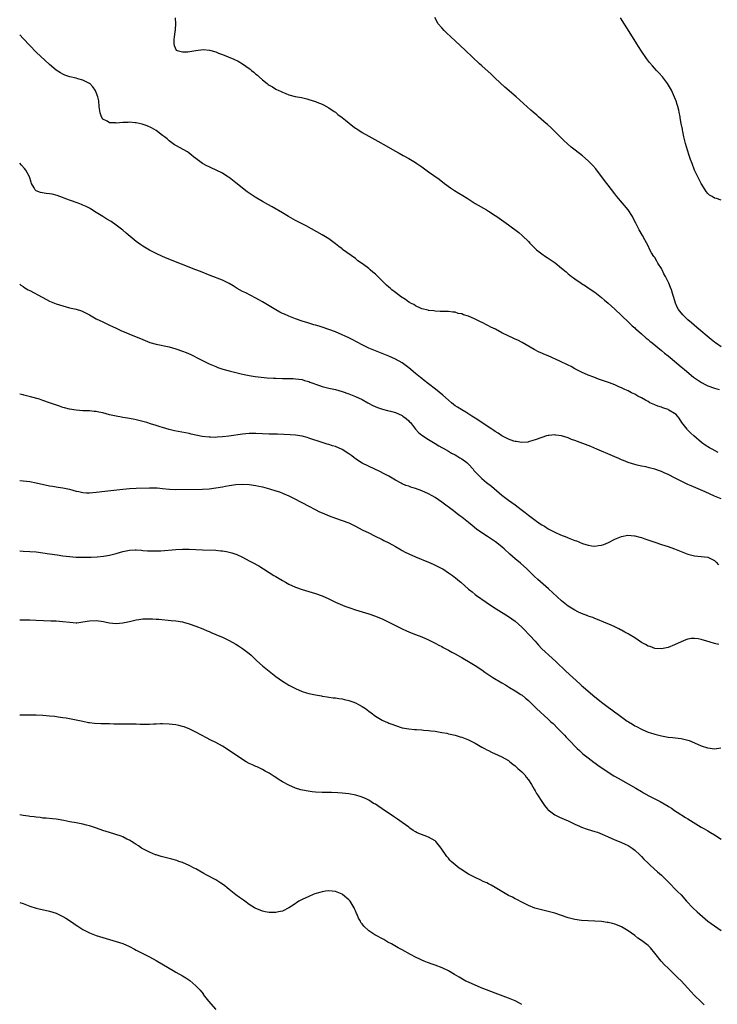
# Model space of a CAD drawing. Units: inches. Extents: x 2625000 to 2628000, y 1494000 to 1497000.
# Drawn here: x 2625000 to 2625210, y 1494364 to 1494660 of the extents above; entities that cross this region are included whole.
import ezdxf

# ---------------------------------------------------------------- set-up
doc = ezdxf.new("R2010")
doc.units = ezdxf.units.IN
doc.header["$MEASUREMENT"] = 0
doc.layers.add('LD26251494_10ft', color=80, linetype='Continuous')

msp = doc.modelspace()

# ---------------------------------------------------------------- linework, layer by layer
at = {"layer": 'LD26251494_10ft'}
for points, elevation in [([(2625046.78, 1494660.78), (2625046.91, 1494659), (2625046.72, 1494657.28), (2625046.72, 1494657), (2625046.69, 1494656.69), (2625046.43, 1494655), (2625046.39, 1494654.39), (2625046.37, 1494653), (2625046.45, 1494652.45), (2625047.11, 1494651.11), (2625047.36, 1494651), (2625049, 1494650.52), (2625050.6, 1494650.6), (2625053.01, 1494651.01), (2625055.23, 1494651.23), (2625057.08, 1494651.08), (2625059, 1494650.54), (2625059.81, 1494650.19), (2625061, 1494649.76), (2625064.37, 1494648.37), (2625065.72, 1494647.72), (2625067, 1494646.96), (2625069, 1494645.54), (2625069.33, 1494645.33), (2625069.68, 1494645), (2625070.43, 1494644.43), (2625071, 1494643.85), (2625071.51, 1494643.51), (2625072.01, 1494643), (2625073, 1494642.12), (2625074.47, 1494641), (2625074.78, 1494640.78), (2625075, 1494640.58), (2625076.05, 1494640.05), (2625077, 1494639.36), (2625077.26, 1494639.26), (2625077.75, 1494639), (2625078.63, 1494638.63), (2625079, 1494638.4), (2625080.01, 1494637.99), (2625081, 1494637.66), (2625082.83, 1494637.17), (2625084.79, 1494636.79), (2625086.4, 1494636.4), (2625087, 1494636.24), (2625089, 1494635.6), (2625089.41, 1494635.41), (2625091, 1494634.8), (2625091.39, 1494634.61), (2625093, 1494633.74), (2625094.59, 1494632.59), (2625095, 1494632.38), (2625095.7, 1494631.7), (2625097, 1494630.81), (2625098.04, 1494629.96), (2625100.17, 1494628.17), (2625101, 1494627.63), (2625101.36, 1494627.36), (2625103, 1494626.31), (2625105, 1494625.19), (2625107.72, 1494623.72), (2625110.26, 1494622.26), (2625112.83, 1494620.83), (2625114.1, 1494620.1), (2625115.35, 1494619.35), (2625117, 1494618.46), (2625119, 1494617.32), (2625119.49, 1494617), (2625121, 1494615.96), (2625123, 1494614.5), (2625126.21, 1494612.21), (2625127.76, 1494611), (2625129.6, 1494609.6), (2625130.8, 1494608.8), (2625132.06, 1494608.06), (2625133.33, 1494607.33), (2625134.57, 1494606.57), (2625137, 1494604.97), (2625140.39, 1494603), (2625141, 1494602.66), (2625143, 1494601.36), (2625143.49, 1494601), (2625145.57, 1494599.57), (2625147, 1494598.54), (2625150.17, 1494596.17), (2625151.24, 1494595.24), (2625153, 1494593.53), (2625153.48, 1494593), (2625154.23, 1494592.23), (2625155, 1494591.38), (2625155.41, 1494591), (2625157, 1494589.77), (2625158.13, 1494589), (2625158.68, 1494588.68), (2625159.9, 1494587.9), (2625161.05, 1494587.05), (2625163, 1494585.48), (2625164.34, 1494584.34), (2625165, 1494583.74), (2625165.42, 1494583.42), (2625165.94, 1494583), (2625166.57, 1494582.57), (2625167, 1494582.23), (2625168.92, 1494580.92), (2625169, 1494580.85), (2625170.17, 1494580.17), (2625171, 1494579.59), (2625173, 1494578.3), (2625175, 1494576.7), (2625175.9, 1494575.9), (2625177, 1494574.96), (2625179, 1494573.18), (2625181, 1494571.21), (2625181.2, 1494571), (2625183, 1494569.3), (2625183.27, 1494569), (2625184.17, 1494568.17), (2625185, 1494567.5), (2625185.24, 1494567.24), (2625185.5, 1494567), (2625187, 1494565.73), (2625188.45, 1494564.45), (2625189, 1494564.03), (2625189.54, 1494563.54), (2625190.25, 1494563), (2625193, 1494560.73), (2625193.92, 1494559.92), (2625195, 1494559.08), (2625197.51, 1494557), (2625198.31, 1494556.31), (2625199, 1494555.77), (2625199.41, 1494555.41), (2625199.93, 1494555), (2625202.7, 1494552.7), (2625203.84, 1494551.84), (2625205.05, 1494551.05), (2625206.37, 1494550.37), (2625207, 1494550.07), (2625209, 1494549.37), (2625210.35, 1494549)], 8130), ([(2625211, 1494561.84), (2625209.26, 1494563), (2625209, 1494563.19), (2625208, 1494564), (2625203.65, 1494567.65), (2625202.05, 1494569), (2625201, 1494569.92), (2625199.83, 1494571), (2625199.43, 1494571.43), (2625198.52, 1494572.52), (2625198.19, 1494573), (2625197.77, 1494573.77), (2625197.23, 1494575), (2625196.7, 1494576.7), (2625196.47, 1494577.53), (2625196.03, 1494579), (2625195.71, 1494579.71), (2625195.29, 1494581), (2625194.29, 1494583), (2625193.79, 1494583.79), (2625193.2, 1494585), (2625193, 1494585.37), (2625191.98, 1494587), (2625191.63, 1494587.63), (2625191, 1494588.66), (2625190.74, 1494589), (2625190.08, 1494590.08), (2625189.54, 1494591), (2625189, 1494592.16), (2625188.03, 1494593.97), (2625187.33, 1494595.33), (2625186.36, 1494597), (2625185.31, 1494599), (2625184.56, 1494600.56), (2625184.32, 1494601), (2625183.04, 1494603.04), (2625181.31, 1494605), (2625179.63, 1494607), (2625179, 1494607.88), (2625177, 1494610.45), (2625175.87, 1494611.87), (2625173.32, 1494615.32), (2625172.4, 1494616.4), (2625171.81, 1494617), (2625171, 1494617.79), (2625169.27, 1494619.27), (2625167.07, 1494621), (2625165.92, 1494621.92), (2625164.67, 1494623), (2625163.81, 1494623.81), (2625162.6, 1494625), (2625161, 1494626.6), (2625160.57, 1494627), (2625159.78, 1494627.78), (2625158.71, 1494628.71), (2625158.36, 1494629), (2625157.65, 1494629.65), (2625156.04, 1494631), (2625155.5, 1494631.5), (2625154.44, 1494632.44), (2625153.77, 1494633), (2625149.31, 1494637), (2625145.95, 1494639.95), (2625143, 1494642.69), (2625141.82, 1494643.82), (2625139, 1494646.4), (2625138.3, 1494647), (2625136.16, 1494649), (2625134.1, 1494651), (2625131, 1494653.83), (2625128.33, 1494656.33), (2625127.64, 1494657), (2625127, 1494657.77), (2625125.91, 1494659), (2625124.9, 1494660.9)], 8120), ([(2625211, 1494605.92), (2625209.58, 1494606.42), (2625209, 1494606.58), (2625208.23, 1494607), (2625207.48, 1494607.48), (2625207, 1494607.96), (2625206.51, 1494608.51), (2625206.18, 1494609), (2625204.95, 1494611), (2625203.93, 1494613), (2625203.01, 1494615), (2625202.24, 1494617), (2625201.79, 1494618.21), (2625201.4, 1494619.4), (2625200.83, 1494621), (2625200.23, 1494623), (2625199.74, 1494625), (2625199.43, 1494626.57), (2625199.35, 1494627), (2625199.31, 1494627.31), (2625198.98, 1494629), (2625198.7, 1494630.7), (2625198.62, 1494631), (2625198.38, 1494632.38), (2625198.22, 1494633), (2625197.91, 1494634.09), (2625197.69, 1494635), (2625197.52, 1494635.52), (2625197, 1494636.96), (2625196.04, 1494639), (2625194.88, 1494641), (2625193.35, 1494643), (2625192.23, 1494644.23), (2625191.56, 1494645), (2625190.32, 1494646.32), (2625189.4, 1494647.4), (2625188.53, 1494648.53), (2625187, 1494650.78), (2625186.17, 1494652.17), (2625185.62, 1494653), (2625183.85, 1494655.85), (2625180.75, 1494660.75)], 8110), ([(2625210.05, 1494530.05), (2625208.24, 1494531), (2625207.44, 1494531.44), (2625206.21, 1494532.21), (2625205.05, 1494533.05), (2625202.76, 1494535), (2625201.86, 1494535.86), (2625200.86, 1494536.86), (2625200.73, 1494537), (2625199.2, 1494539), (2625198.34, 1494540.34), (2625197.86, 1494541), (2625197.45, 1494541.45), (2625197, 1494541.77), (2625195.22, 1494542.78), (2625195, 1494542.92), (2625193.46, 1494543.46), (2625193, 1494543.63), (2625191.96, 1494543.96), (2625191, 1494544.38), (2625190.52, 1494544.52), (2625189.58, 1494545), (2625189, 1494545.32), (2625188.21, 1494545.79), (2625187, 1494546.45), (2625185.96, 1494547), (2625185.34, 1494547.34), (2625185, 1494547.59), (2625184, 1494548), (2625183, 1494548.57), (2625182.01, 1494549), (2625181, 1494549.47), (2625180.2, 1494549.8), (2625179, 1494550.35), (2625177.36, 1494551), (2625175.62, 1494551.62), (2625174.12, 1494552.12), (2625172.66, 1494552.66), (2625171, 1494553.33), (2625169, 1494554.2), (2625167, 1494555.2), (2625165.85, 1494555.85), (2625165, 1494556.29), (2625162.46, 1494557.54), (2625159, 1494559.07), (2625157.61, 1494559.61), (2625157, 1494559.93), (2625156.24, 1494560.24), (2625154.73, 1494561), (2625151.1, 1494563.1), (2625149.81, 1494563.81), (2625149, 1494564.11), (2625148.43, 1494564.43), (2625146.91, 1494565.09), (2625145, 1494566.07), (2625143.08, 1494567.08), (2625141.73, 1494567.73), (2625141, 1494568.15), (2625140.39, 1494568.39), (2625139.33, 1494569), (2625138.62, 1494569.38), (2625137, 1494570.12), (2625135, 1494571), (2625133.45, 1494571.45), (2625133, 1494571.7), (2625131.88, 1494571.88), (2625131, 1494572.2), (2625130.24, 1494572.24), (2625129, 1494572.42), (2625128.42, 1494572.42), (2625127, 1494572.45), (2625126.48, 1494572.48), (2625125, 1494572.51), (2625124.61, 1494572.61), (2625123, 1494572.76), (2625122.84, 1494572.84), (2625121, 1494573.29), (2625120.55, 1494573.45), (2625119, 1494574.16), (2625118.52, 1494574.52), (2625117.55, 1494575), (2625117.21, 1494575.21), (2625117, 1494575.29), (2625116.04, 1494576.04), (2625115, 1494576.63), (2625114.8, 1494576.8), (2625113, 1494578.14), (2625111.98, 1494579), (2625111.46, 1494579.46), (2625111, 1494579.8), (2625110.37, 1494580.37), (2625109, 1494581.65), (2625107, 1494583.65), (2625106.26, 1494584.26), (2625105.44, 1494585), (2625105, 1494585.36), (2625103.53, 1494586.47), (2625102.79, 1494587), (2625101.73, 1494587.73), (2625101, 1494588.39), (2625097.13, 1494591.13), (2625097, 1494591.25), (2625096.01, 1494592.01), (2625095, 1494592.85), (2625093, 1494594.28), (2625091, 1494595.49), (2625086.18, 1494598.18), (2625084.59, 1494599), (2625083.57, 1494599.57), (2625083, 1494599.87), (2625082.27, 1494600.27), (2625080.87, 1494601), (2625079, 1494602.11), (2625075.96, 1494603.96), (2625074.68, 1494604.68), (2625073, 1494605.57), (2625070.8, 1494606.8), (2625069.6, 1494607.6), (2625068.45, 1494608.45), (2625065, 1494611.2), (2625063.96, 1494611.96), (2625063, 1494612.71), (2625062.58, 1494613), (2625061, 1494614.03), (2625059.14, 1494615), (2625057.64, 1494615.64), (2625057, 1494615.95), (2625056.27, 1494616.27), (2625054.96, 1494616.96), (2625053, 1494618.43), (2625052.31, 1494619), (2625051.62, 1494619.62), (2625051, 1494620.05), (2625050.46, 1494620.46), (2625047, 1494622.35), (2625046.61, 1494622.61), (2625045, 1494623.79), (2625044.35, 1494624.35), (2625043.56, 1494625), (2625043, 1494625.43), (2625041, 1494626.87), (2625039.67, 1494627.67), (2625038.33, 1494628.33), (2625036.85, 1494628.85), (2625035, 1494629.25), (2625034.75, 1494629.25), (2625033, 1494629.41), (2625032.65, 1494629.35), (2625031, 1494629.3), (2625029, 1494629.14), (2625028.82, 1494629.18), (2625027, 1494629.21), (2625026.3, 1494629.7), (2625025, 1494630.35), (2625024.6, 1494631), (2625024.25, 1494632.25), (2625023.95, 1494634.05), (2625023.79, 1494635.79), (2625023.46, 1494637), (2625023, 1494638.29), (2625022.79, 1494638.79), (2625022.65, 1494639), (2625022.02, 1494640.02), (2625021.1, 1494641), (2625021, 1494641.08), (2625019, 1494642.08), (2625017.53, 1494642.47), (2625017, 1494642.64), (2625015.09, 1494643.09), (2625013.58, 1494643.58), (2625013, 1494643.84), (2625012.23, 1494644.23), (2625011, 1494645.04), (2625009, 1494646.75), (2625005, 1494650.5), (2625003, 1494652.49), (2625001, 1494654.56), (2625000, 1494655.65)], 8140), ([(2625211, 1494516.05), (2625209, 1494516.93), (2625206.14, 1494518.14), (2625203.35, 1494519.35), (2625201.96, 1494519.96), (2625201, 1494520.42), (2625200.59, 1494520.59), (2625199, 1494521.39), (2625198.17, 1494521.83), (2625197, 1494522.39), (2625195.26, 1494523.26), (2625195, 1494523.43), (2625193.88, 1494523.88), (2625193, 1494524.32), (2625192.47, 1494524.47), (2625191, 1494524.99), (2625189.38, 1494525.38), (2625189, 1494525.5), (2625188.34, 1494525.66), (2625187, 1494525.92), (2625185.75, 1494526.25), (2625185, 1494526.41), (2625183, 1494527.05), (2625181.61, 1494527.6), (2625181, 1494527.82), (2625180.2, 1494528.2), (2625179, 1494528.68), (2625178.28, 1494529), (2625173.62, 1494531), (2625171.78, 1494531.78), (2625171, 1494532.1), (2625167, 1494533.64), (2625165.98, 1494533.98), (2625165, 1494534.41), (2625163, 1494535.05), (2625161.24, 1494535.24), (2625161, 1494535.33), (2625159.14, 1494535.14), (2625159, 1494535.15), (2625158.47, 1494535), (2625157, 1494534.54), (2625155, 1494533.8), (2625154.39, 1494533.61), (2625153, 1494533.22), (2625152.82, 1494533.18), (2625151, 1494533.01), (2625149.33, 1494533.33), (2625149, 1494533.32), (2625148.58, 1494533.42), (2625147, 1494534.03), (2625145, 1494535.01), (2625143.87, 1494535.87), (2625143, 1494536.3), (2625142.62, 1494536.62), (2625142, 1494537), (2625139.08, 1494538.92), (2625137.81, 1494539.81), (2625137, 1494540.32), (2625136.01, 1494541), (2625134.16, 1494542.16), (2625133, 1494542.83), (2625131.67, 1494543.67), (2625131, 1494544.11), (2625130.49, 1494544.49), (2625129.85, 1494545), (2625129, 1494545.72), (2625127.25, 1494547.25), (2625125.06, 1494549.06), (2625123, 1494550.73), (2625121.7, 1494551.7), (2625121, 1494552.26), (2625120.57, 1494552.57), (2625120.04, 1494553), (2625119, 1494553.84), (2625117, 1494555.53), (2625115, 1494557.01), (2625113, 1494558.08), (2625111, 1494558.96), (2625107, 1494560.57), (2625106, 1494561), (2625105, 1494561.46), (2625103, 1494562.46), (2625100.02, 1494564.02), (2625099, 1494564.51), (2625097.9, 1494565), (2625097, 1494565.43), (2625095, 1494566.3), (2625093, 1494567.07), (2625091, 1494567.75), (2625090.03, 1494568.03), (2625089, 1494568.34), (2625088.48, 1494568.48), (2625086.68, 1494569), (2625085, 1494569.54), (2625083, 1494570.24), (2625080.95, 1494571), (2625079.6, 1494571.6), (2625079, 1494571.89), (2625078.25, 1494572.25), (2625077, 1494572.92), (2625075, 1494574.1), (2625073, 1494575.33), (2625071.93, 1494575.93), (2625071, 1494576.49), (2625067.98, 1494578.02), (2625067, 1494578.5), (2625065.41, 1494579.41), (2625064.18, 1494580.18), (2625063, 1494580.89), (2625061.59, 1494581.59), (2625061, 1494581.86), (2625057.29, 1494583.29), (2625054.43, 1494584.43), (2625052.93, 1494585), (2625044.39, 1494588.39), (2625042.94, 1494589), (2625041, 1494589.86), (2625039, 1494590.85), (2625037, 1494592.08), (2625036.46, 1494592.46), (2625035.7, 1494593), (2625035, 1494593.54), (2625033.23, 1494595), (2625032.04, 1494596.04), (2625031, 1494596.92), (2625029.85, 1494597.85), (2625029, 1494598.46), (2625027.48, 1494599.48), (2625026.25, 1494600.25), (2625025.01, 1494601), (2625023, 1494602.27), (2625021.31, 1494603.31), (2625021, 1494603.49), (2625020, 1494604), (2625019, 1494604.48), (2625018.63, 1494604.63), (2625017.62, 1494605), (2625015, 1494605.9), (2625011.32, 1494607.32), (2625009.74, 1494607.74), (2625009, 1494607.83), (2625007.99, 1494607.99), (2625006.24, 1494608.24), (2625005, 1494608.77), (2625004.82, 1494608.82), (2625004.67, 1494609), (2625004.38, 1494609.62), (2625003.53, 1494611), (2625003.4, 1494611.4), (2625002.96, 1494613), (2625001.84, 1494615), (2625001.47, 1494615.47), (2625000.51, 1494616.51), (2625000, 1494617.05)], 8150), ([(2625000, 1494580.67), (2625000.37, 1494580.37), (2625001, 1494580), (2625001.57, 1494579.57), (2625002.51, 1494579), (2625003, 1494578.72), (2625006.71, 1494576.71), (2625008.04, 1494576.04), (2625009, 1494575.6), (2625010.44, 1494575), (2625011, 1494574.78), (2625013, 1494574.14), (2625015, 1494573.59), (2625017, 1494573.11), (2625018.6, 1494572.6), (2625019, 1494572.44), (2625019.96, 1494571.96), (2625021, 1494571.41), (2625023, 1494570.28), (2625025, 1494569.31), (2625027, 1494568.38), (2625027.92, 1494567.92), (2625029, 1494567.43), (2625030.63, 1494566.63), (2625031.89, 1494566.11), (2625033, 1494565.62), (2625036.31, 1494564.31), (2625039.15, 1494563.15), (2625041, 1494562.61), (2625045, 1494561.77), (2625047, 1494561.23), (2625049, 1494560.55), (2625050.11, 1494560.11), (2625051.49, 1494559.49), (2625054.14, 1494558.14), (2625055, 1494557.67), (2625056.41, 1494557), (2625057, 1494556.7), (2625059, 1494555.85), (2625059.62, 1494555.62), (2625061.12, 1494555.12), (2625063, 1494554.6), (2625065, 1494554.07), (2625066.23, 1494553.78), (2625067, 1494553.57), (2625069, 1494553.17), (2625070.87, 1494552.87), (2625072.64, 1494552.64), (2625074.46, 1494552.46), (2625076.36, 1494552.36), (2625077, 1494552.34), (2625079, 1494552.31), (2625080.32, 1494552.32), (2625081, 1494552.28), (2625082.26, 1494552.26), (2625083, 1494552.21), (2625085, 1494551.94), (2625085.69, 1494551.69), (2625087, 1494551.35), (2625087.23, 1494551.23), (2625090.15, 1494550.15), (2625091, 1494549.92), (2625093, 1494549.42), (2625095, 1494548.94), (2625097, 1494548.36), (2625099, 1494547.69), (2625101, 1494546.89), (2625103, 1494545.92), (2625104.68, 1494545), (2625106.2, 1494544.2), (2625107.57, 1494543.57), (2625109.08, 1494543.08), (2625110.65, 1494542.65), (2625111, 1494542.59), (2625111.55, 1494542.45), (2625113, 1494542.04), (2625115, 1494541.17), (2625115.26, 1494541), (2625116.21, 1494540.21), (2625117, 1494539.51), (2625117.26, 1494539.26), (2625117.5, 1494539), (2625119, 1494537.07), (2625120, 1494536), (2625121, 1494535.19), (2625123, 1494533.92), (2625125, 1494532.74), (2625126.06, 1494532.06), (2625127, 1494531.56), (2625127.34, 1494531.34), (2625129, 1494530.38), (2625129.85, 1494529.85), (2625131, 1494529.27), (2625131.47, 1494529), (2625132.42, 1494528.42), (2625133, 1494528.1), (2625134.5, 1494527), (2625135, 1494526.54), (2625136.35, 1494525), (2625136.64, 1494524.64), (2625137, 1494524.25), (2625137.57, 1494523.57), (2625138.15, 1494523), (2625139, 1494522.22), (2625140.44, 1494521), (2625141.87, 1494519.87), (2625145, 1494517.21), (2625147, 1494515.64), (2625149, 1494514.23), (2625150.87, 1494512.87), (2625152.02, 1494512.02), (2625153, 1494511.18), (2625155, 1494509.67), (2625156.59, 1494508.59), (2625157, 1494508.29), (2625157.83, 1494507.83), (2625159, 1494507.08), (2625161, 1494506.08), (2625162.7, 1494505.3), (2625164.54, 1494504.54), (2625165, 1494504.33), (2625165.98, 1494503.98), (2625167, 1494503.56), (2625167.44, 1494503.44), (2625169.32, 1494502.68), (2625171, 1494502.15), (2625172.08, 1494501.92), (2625173, 1494501.85), (2625174.07, 1494502.07), (2625175, 1494502.12), (2625175.69, 1494502.31), (2625177.08, 1494502.92), (2625179, 1494503.9), (2625180.54, 1494504.54), (2625181, 1494504.76), (2625182.88, 1494505.12), (2625184.94, 1494504.94), (2625185, 1494504.95), (2625186.5, 1494504.5), (2625187, 1494504.43), (2625188.05, 1494504.05), (2625189.56, 1494503.56), (2625191, 1494503.02), (2625193, 1494502.31), (2625195, 1494501.71), (2625197, 1494501.08), (2625198.46, 1494500.46), (2625199, 1494500.21), (2625201, 1494499.39), (2625203, 1494498.94), (2625205, 1494498.78), (2625207, 1494498.5), (2625207.96, 1494498.04), (2625209, 1494497.5), (2625209.51, 1494497), (2625210.22, 1494496.22)], 8160), ([(2625210.25, 1494472.25), (2625209, 1494472.57), (2625207.68, 1494473), (2625206.7, 1494473.3), (2625205, 1494473.74), (2625204.04, 1494473.96), (2625203, 1494474.03), (2625201.95, 1494474.05), (2625201, 1494473.86), (2625200.32, 1494473.68), (2625198.91, 1494473.09), (2625197, 1494472.17), (2625195, 1494471.37), (2625193.05, 1494470.95), (2625191, 1494471.05), (2625189.63, 1494471.63), (2625189, 1494471.75), (2625188.26, 1494472.26), (2625187, 1494472.9), (2625185, 1494474.22), (2625183.3, 1494475.3), (2625183, 1494475.48), (2625181.97, 1494475.97), (2625181, 1494476.6), (2625180.7, 1494476.7), (2625180.17, 1494477), (2625179, 1494477.58), (2625177.92, 1494478.08), (2625175.72, 1494479), (2625173.79, 1494479.79), (2625173, 1494480.06), (2625172.35, 1494480.35), (2625171, 1494480.78), (2625170.85, 1494480.85), (2625169, 1494481.58), (2625167.91, 1494482.09), (2625167, 1494482.55), (2625165.5, 1494483.5), (2625165, 1494483.8), (2625163, 1494485.41), (2625159.09, 1494489), (2625155.84, 1494491.84), (2625154.78, 1494492.78), (2625152.51, 1494495), (2625150.68, 1494496.68), (2625149, 1494498.08), (2625147.44, 1494499.44), (2625145.72, 1494501), (2625145, 1494501.64), (2625143.12, 1494503.12), (2625140.7, 1494504.7), (2625139, 1494505.85), (2625137.4, 1494507), (2625136.06, 1494508.06), (2625135, 1494508.96), (2625133, 1494510.6), (2625132.42, 1494511), (2625131.6, 1494511.6), (2625131, 1494512.06), (2625130.44, 1494512.44), (2625127, 1494515.04), (2625125, 1494516.44), (2625124.07, 1494517), (2625123, 1494517.59), (2625121, 1494518.48), (2625119, 1494519.21), (2625117.62, 1494519.62), (2625117, 1494519.85), (2625116.14, 1494520.14), (2625115, 1494520.62), (2625114.75, 1494520.75), (2625113, 1494521.71), (2625111, 1494522.87), (2625109.62, 1494523.62), (2625108.3, 1494524.3), (2625106.81, 1494525), (2625103, 1494526.86), (2625101, 1494528.1), (2625100.48, 1494528.48), (2625099.85, 1494529), (2625099, 1494529.59), (2625097, 1494530.9), (2625095, 1494531.78), (2625094.04, 1494532.04), (2625093, 1494532.39), (2625092.52, 1494532.52), (2625091, 1494533), (2625087, 1494534.36), (2625086.5, 1494534.5), (2625085, 1494534.91), (2625083, 1494535.2), (2625081.32, 1494535.32), (2625079.43, 1494535.43), (2625077.51, 1494535.51), (2625075, 1494535.56), (2625071, 1494535.71), (2625069, 1494535.69), (2625067, 1494535.49), (2625062.92, 1494534.92), (2625061, 1494534.71), (2625059.38, 1494534.62), (2625059, 1494534.57), (2625057.39, 1494534.61), (2625057, 1494534.6), (2625054.88, 1494534.88), (2625051.57, 1494535.57), (2625051, 1494535.7), (2625049.9, 1494535.9), (2625046.57, 1494536.57), (2625044.96, 1494536.96), (2625043, 1494537.52), (2625042.23, 1494537.77), (2625041, 1494538.14), (2625039.33, 1494538.67), (2625038.24, 1494539), (2625037, 1494539.36), (2625035, 1494539.88), (2625034.08, 1494540.08), (2625032.4, 1494540.4), (2625031, 1494540.6), (2625030.67, 1494540.66), (2625029, 1494540.92), (2625027, 1494541.38), (2625025, 1494541.92), (2625023.81, 1494542.19), (2625023, 1494542.34), (2625022.37, 1494542.37), (2625021, 1494542.51), (2625019.45, 1494542.55), (2625019, 1494542.54), (2625017, 1494542.71), (2625015, 1494543.07), (2625013.48, 1494543.48), (2625013, 1494543.6), (2625011.94, 1494543.94), (2625010.45, 1494544.45), (2625009, 1494545), (2625007, 1494545.71), (2625005.97, 1494546.03), (2625003.21, 1494546.79), (2625001.28, 1494547.28), (2625001, 1494547.36), (2625000, 1494547.6)], 8170), ([(2625000, 1494521.61), (2625001, 1494521.54), (2625003, 1494521.27), (2625005, 1494520.9), (2625009, 1494520.02), (2625009.86, 1494519.86), (2625011.58, 1494519.58), (2625013, 1494519.4), (2625015, 1494519.01), (2625017, 1494518.41), (2625017.76, 1494518.24), (2625019, 1494517.95), (2625020.09, 1494517.91), (2625021, 1494517.86), (2625023, 1494518.05), (2625025.59, 1494518.41), (2625027.38, 1494518.62), (2625031.01, 1494518.99), (2625033, 1494519.16), (2625035, 1494519.26), (2625039, 1494519.42), (2625039.43, 1494519.43), (2625041, 1494519.41), (2625041.39, 1494519.39), (2625043, 1494519.23), (2625045.01, 1494519.01), (2625046.92, 1494518.92), (2625055.01, 1494519.01), (2625057, 1494519.12), (2625059, 1494519.37), (2625061, 1494519.74), (2625061.94, 1494519.94), (2625063, 1494520.12), (2625065, 1494520.41), (2625067, 1494520.51), (2625069, 1494520.4), (2625071, 1494520.09), (2625071.91, 1494519.91), (2625073, 1494519.66), (2625075.1, 1494519.1), (2625077, 1494518.53), (2625078.14, 1494518.14), (2625079, 1494517.8), (2625080.96, 1494516.96), (2625082.32, 1494516.32), (2625084.89, 1494515), (2625087, 1494513.83), (2625088.83, 1494512.83), (2625090.2, 1494512.2), (2625091, 1494511.85), (2625093.06, 1494511), (2625095, 1494510.28), (2625097, 1494509.59), (2625099, 1494508.84), (2625101, 1494507.86), (2625103, 1494506.8), (2625105, 1494505.81), (2625106.7, 1494505), (2625109, 1494503.83), (2625109.54, 1494503.54), (2625111, 1494502.81), (2625113, 1494501.71), (2625114.69, 1494500.69), (2625115, 1494500.52), (2625115.99, 1494499.99), (2625117, 1494499.49), (2625119, 1494498.61), (2625122.98, 1494497), (2625124.39, 1494496.39), (2625125, 1494496.13), (2625127, 1494495.15), (2625127.25, 1494495), (2625129, 1494493.86), (2625130.19, 1494493), (2625130.64, 1494492.64), (2625131, 1494492.39), (2625131.75, 1494491.75), (2625132.72, 1494491), (2625135, 1494488.94), (2625136.06, 1494488.06), (2625137, 1494487.3), (2625137.4, 1494487), (2625140.27, 1494485), (2625141.9, 1494483.9), (2625143.28, 1494483), (2625147, 1494480.69), (2625149, 1494479.25), (2625151, 1494477.49), (2625151.51, 1494477), (2625153.43, 1494475), (2625155, 1494473.22), (2625156.09, 1494472.09), (2625157.08, 1494471), (2625158.09, 1494470.09), (2625159.18, 1494469), (2625160.14, 1494468.14), (2625161.33, 1494467), (2625164.26, 1494464.26), (2625168.47, 1494460.47), (2625169, 1494459.96), (2625169.52, 1494459.52), (2625171, 1494458.19), (2625173, 1494456.51), (2625173.86, 1494455.86), (2625175, 1494454.9), (2625177, 1494453.37), (2625178.39, 1494452.39), (2625179, 1494451.93), (2625179.55, 1494451.55), (2625180.28, 1494451), (2625182.76, 1494449.24), (2625183.11, 1494449), (2625184.29, 1494448.29), (2625185, 1494447.83), (2625185.56, 1494447.56), (2625187, 1494446.78), (2625187.4, 1494446.61), (2625189, 1494445.93), (2625189.71, 1494445.71), (2625191, 1494445.23), (2625193, 1494444.73), (2625194.51, 1494444.51), (2625195, 1494444.41), (2625196.31, 1494444.31), (2625199, 1494444), (2625201, 1494443.51), (2625201.37, 1494443.37), (2625203, 1494442.71), (2625205, 1494441.81), (2625206.84, 1494441.16), (2625207, 1494441.12), (2625209, 1494440.84), (2625210.85, 1494441.15)], 8180), ([(2625000, 1494500.39), (2625001, 1494500.36), (2625003, 1494500.27), (2625005, 1494500.1), (2625007, 1494499.85), (2625009, 1494499.57), (2625011.22, 1494499.22), (2625013, 1494498.95), (2625015, 1494498.73), (2625017, 1494498.57), (2625019, 1494498.49), (2625021, 1494498.52), (2625021.46, 1494498.54), (2625023.34, 1494498.66), (2625025.16, 1494498.84), (2625027, 1494499.12), (2625029, 1494499.62), (2625031, 1494500.23), (2625033, 1494500.66), (2625034.72, 1494500.73), (2625035, 1494500.73), (2625036.6, 1494500.6), (2625037, 1494500.55), (2625038.46, 1494500.46), (2625039, 1494500.4), (2625041, 1494500.4), (2625042.47, 1494500.47), (2625047, 1494500.83), (2625048.94, 1494500.94), (2625051, 1494500.94), (2625055, 1494500.74), (2625059, 1494500.59), (2625060.48, 1494500.48), (2625061, 1494500.43), (2625062.22, 1494500.22), (2625063, 1494500.05), (2625063.82, 1494499.82), (2625065, 1494499.41), (2625065.29, 1494499.29), (2625067, 1494498.49), (2625069, 1494497.43), (2625069.78, 1494497), (2625071.88, 1494495.88), (2625073.29, 1494495), (2625075, 1494493.9), (2625076.48, 1494493), (2625077, 1494492.67), (2625079, 1494491.51), (2625079.93, 1494491), (2625081, 1494490.45), (2625083, 1494489.51), (2625085, 1494488.77), (2625087.92, 1494487.92), (2625089, 1494487.63), (2625091, 1494486.92), (2625093, 1494486.03), (2625095, 1494485.04), (2625096.4, 1494484.4), (2625097.81, 1494483.81), (2625099.26, 1494483.26), (2625101, 1494482.65), (2625105, 1494481.46), (2625107, 1494480.76), (2625108.25, 1494480.25), (2625109, 1494479.93), (2625111.03, 1494479), (2625113, 1494478), (2625115, 1494477.01), (2625116.36, 1494476.36), (2625117.76, 1494475.75), (2625119, 1494475.31), (2625121, 1494474.54), (2625123, 1494473.67), (2625125, 1494472.68), (2625126.06, 1494472.06), (2625127, 1494471.63), (2625127.39, 1494471.39), (2625128.2, 1494471), (2625129, 1494470.57), (2625129.99, 1494469.99), (2625131, 1494469.46), (2625132.56, 1494468.56), (2625133, 1494468.32), (2625133.82, 1494467.82), (2625135, 1494467.15), (2625137, 1494465.92), (2625139, 1494464.61), (2625139.94, 1494463.94), (2625142.34, 1494462.34), (2625145, 1494460.76), (2625146.08, 1494460.08), (2625147, 1494459.57), (2625147.34, 1494459.34), (2625149, 1494458.36), (2625150.77, 1494457.23), (2625151.1, 1494457), (2625152.15, 1494456.15), (2625153, 1494455.42), (2625153.41, 1494455), (2625155.47, 1494453), (2625159, 1494449.78), (2625159.8, 1494449), (2625160.44, 1494448.44), (2625161.9, 1494447), (2625163, 1494445.86), (2625163.86, 1494445), (2625164.39, 1494444.39), (2625165.75, 1494443), (2625167, 1494441.68), (2625167.7, 1494441), (2625168.34, 1494440.34), (2625169, 1494439.79), (2625169.41, 1494439.41), (2625171, 1494438.13), (2625172.77, 1494436.77), (2625173, 1494436.63), (2625173.94, 1494435.94), (2625177, 1494433.87), (2625178.73, 1494432.73), (2625180, 1494432), (2625183, 1494430.35), (2625185.34, 1494429), (2625187, 1494428), (2625187.66, 1494427.66), (2625189.23, 1494426.77), (2625192.64, 1494425), (2625195, 1494423.64), (2625195.38, 1494423.38), (2625196.03, 1494423), (2625197, 1494422.36), (2625197.78, 1494421.78), (2625200.23, 1494420.23), (2625201, 1494419.82), (2625205, 1494417.34), (2625205.61, 1494417), (2625207, 1494416.15), (2625207.74, 1494415.74), (2625208.97, 1494415), (2625211, 1494413.66)], 8190), ([(2625000, 1494479.63), (2625001, 1494479.68), (2625003, 1494479.69), (2625005, 1494479.62), (2625009.41, 1494479.41), (2625011, 1494479.36), (2625013, 1494479.21), (2625015.04, 1494478.96), (2625017, 1494478.81), (2625017.18, 1494478.82), (2625019, 1494479.04), (2625021, 1494479.42), (2625023, 1494479.52), (2625025.18, 1494479.18), (2625026.03, 1494479), (2625027, 1494478.77), (2625029, 1494478.58), (2625031, 1494478.74), (2625033, 1494479.17), (2625035, 1494479.67), (2625035.79, 1494479.79), (2625037, 1494479.95), (2625037.98, 1494479.98), (2625039, 1494479.98), (2625039.95, 1494479.95), (2625041, 1494479.87), (2625041.84, 1494479.84), (2625045.52, 1494479.52), (2625047, 1494479.37), (2625049, 1494479.05), (2625049.22, 1494479), (2625051, 1494478.48), (2625053, 1494477.77), (2625055.06, 1494477), (2625056.39, 1494476.39), (2625057, 1494476.15), (2625057.77, 1494475.77), (2625059, 1494475.29), (2625059.2, 1494475.2), (2625061, 1494474.45), (2625063, 1494473.5), (2625065, 1494472.35), (2625065.81, 1494471.81), (2625067, 1494471.07), (2625069, 1494469.52), (2625069.61, 1494469), (2625071.36, 1494467.36), (2625073, 1494465.88), (2625074.01, 1494465), (2625075, 1494464.19), (2625077, 1494462.64), (2625079, 1494461.24), (2625080.38, 1494460.38), (2625081, 1494460.03), (2625083, 1494458.98), (2625085, 1494458.13), (2625086.29, 1494457.71), (2625087, 1494457.5), (2625088.93, 1494457.07), (2625090.77, 1494456.77), (2625091, 1494456.7), (2625092.5, 1494456.5), (2625093, 1494456.42), (2625094.27, 1494456.26), (2625095, 1494456.23), (2625096.02, 1494456.02), (2625097, 1494455.95), (2625097.72, 1494455.72), (2625099, 1494455.44), (2625100.17, 1494455), (2625101, 1494454.66), (2625102.1, 1494454.1), (2625103, 1494453.6), (2625103.97, 1494453), (2625104.56, 1494452.56), (2625105, 1494452.21), (2625105.73, 1494451.73), (2625107, 1494450.72), (2625109, 1494449.53), (2625110.16, 1494449), (2625110.76, 1494448.76), (2625111, 1494448.63), (2625112.21, 1494448.21), (2625113, 1494447.85), (2625115, 1494447.22), (2625117, 1494446.87), (2625118.71, 1494446.71), (2625119.31, 1494446.69), (2625121, 1494446.55), (2625121.47, 1494446.53), (2625123, 1494446.38), (2625123.67, 1494446.33), (2625125, 1494446.14), (2625125.94, 1494445.94), (2625127, 1494445.82), (2625128.43, 1494445.57), (2625129, 1494445.42), (2625131, 1494444.97), (2625132.49, 1494444.49), (2625133, 1494444.36), (2625133.96, 1494443.96), (2625135, 1494443.57), (2625135.38, 1494443.38), (2625136.16, 1494443), (2625137, 1494442.55), (2625138.01, 1494441.99), (2625139, 1494441.41), (2625139.78, 1494441), (2625140.55, 1494440.55), (2625141, 1494440.34), (2625141.89, 1494439.89), (2625143.96, 1494439), (2625145, 1494438.48), (2625147, 1494437.31), (2625147.42, 1494437), (2625148.28, 1494436.28), (2625149, 1494435.76), (2625149.39, 1494435.39), (2625149.86, 1494435), (2625151, 1494433.96), (2625151.91, 1494433), (2625152.36, 1494432.36), (2625153, 1494431.54), (2625153.91, 1494430.09), (2625154.71, 1494428.71), (2625155, 1494428.28), (2625155.47, 1494427.47), (2625155.78, 1494427), (2625157, 1494425), (2625157.82, 1494423.82), (2625158.75, 1494422.75), (2625159, 1494422.52), (2625161, 1494421.02), (2625162.34, 1494420.34), (2625163.72, 1494419.72), (2625165, 1494419.2), (2625167, 1494418.24), (2625168.42, 1494417.58), (2625169, 1494417.29), (2625170.68, 1494416.68), (2625173, 1494416.03), (2625173.78, 1494415.78), (2625175.22, 1494415.22), (2625177, 1494414.39), (2625179, 1494413.49), (2625180.3, 1494413), (2625181, 1494412.71), (2625182.16, 1494412.16), (2625183, 1494411.78), (2625184.24, 1494411), (2625185, 1494410.41), (2625186.51, 1494409), (2625186.75, 1494408.75), (2625187, 1494408.52), (2625187.72, 1494407.72), (2625189, 1494406.49), (2625189.74, 1494405.74), (2625191.85, 1494403.85), (2625193, 1494402.87), (2625194.98, 1494400.98), (2625197.9, 1494397.9), (2625198.91, 1494396.91), (2625200.57, 1494395), (2625202.43, 1494393), (2625203.79, 1494391.79), (2625207, 1494389.04), (2625209, 1494387.57), (2625211, 1494386.26)], 8200), ([(2625205.88, 1494363.88), (2625205, 1494364.7), (2625204.83, 1494364.83), (2625203, 1494366.64), (2625201.85, 1494367.85), (2625201, 1494368.87), (2625199, 1494371.05), (2625198, 1494372), (2625197, 1494373.01), (2625195, 1494374.84), (2625193.91, 1494375.91), (2625192.95, 1494376.95), (2625191, 1494379.44), (2625189.69, 1494381), (2625189, 1494381.68), (2625187, 1494383.25), (2625185.95, 1494383.95), (2625185, 1494384.68), (2625183, 1494386.09), (2625181, 1494387.27), (2625179.77, 1494387.77), (2625179, 1494388.1), (2625178.27, 1494388.27), (2625177, 1494388.63), (2625176.66, 1494388.66), (2625175, 1494388.89), (2625172.99, 1494388.99), (2625171, 1494389.07), (2625169, 1494389.21), (2625167, 1494389.49), (2625165, 1494390.01), (2625161, 1494391.39), (2625159, 1494391.93), (2625158.12, 1494392.12), (2625156.52, 1494392.52), (2625154.97, 1494392.97), (2625153, 1494393.78), (2625151, 1494394.77), (2625149.53, 1494395.53), (2625149, 1494395.77), (2625148.2, 1494396.2), (2625147, 1494396.79), (2625145, 1494397.95), (2625143, 1494399.19), (2625141.85, 1494399.85), (2625141, 1494400.28), (2625140.54, 1494400.54), (2625139.41, 1494401), (2625138.68, 1494401.32), (2625137, 1494402.14), (2625135, 1494403.19), (2625132.67, 1494404.67), (2625132.2, 1494405), (2625131, 1494405.94), (2625129.82, 1494407), (2625129.4, 1494407.4), (2625129, 1494407.93), (2625128.49, 1494408.49), (2625126.81, 1494411), (2625125.95, 1494411.95), (2625125.18, 1494413), (2625125, 1494413.15), (2625123, 1494414.29), (2625119.58, 1494415.58), (2625119, 1494415.89), (2625118.33, 1494416.33), (2625117.39, 1494417), (2625117, 1494417.25), (2625115, 1494418.74), (2625113.68, 1494419.68), (2625112.46, 1494420.46), (2625109, 1494422.84), (2625107.69, 1494423.69), (2625107, 1494424.17), (2625106.46, 1494424.46), (2625105, 1494425.4), (2625104.22, 1494425.78), (2625103, 1494426.35), (2625101.08, 1494426.92), (2625099, 1494427.28), (2625097, 1494427.54), (2625095.66, 1494427.66), (2625093.75, 1494427.74), (2625093, 1494427.73), (2625091.77, 1494427.77), (2625091, 1494427.75), (2625089, 1494427.86), (2625087.95, 1494427.95), (2625086.19, 1494428.19), (2625084.54, 1494428.54), (2625082.99, 1494428.99), (2625081, 1494429.89), (2625079, 1494430.98), (2625077.75, 1494431.75), (2625077, 1494432.2), (2625076.52, 1494432.52), (2625075, 1494433.5), (2625073.85, 1494434.15), (2625073, 1494434.66), (2625071.41, 1494435.41), (2625071, 1494435.57), (2625070.03, 1494436.03), (2625069, 1494436.49), (2625068.1, 1494437), (2625067, 1494437.69), (2625063, 1494440.36), (2625061, 1494441.63), (2625059, 1494442.77), (2625057.51, 1494443.51), (2625056.19, 1494444.19), (2625054.7, 1494445), (2625053, 1494445.88), (2625051, 1494446.85), (2625050.63, 1494447), (2625049.44, 1494447.44), (2625049, 1494447.58), (2625047.87, 1494447.87), (2625047, 1494448.06), (2625045, 1494448.31), (2625043, 1494448.39), (2625042.35, 1494448.35), (2625041, 1494448.31), (2625040.25, 1494448.25), (2625039, 1494448.2), (2625038.18, 1494448.18), (2625036.22, 1494448.22), (2625035, 1494448.28), (2625033, 1494448.32), (2625031, 1494448.29), (2625030.27, 1494448.27), (2625028.27, 1494448.27), (2625027, 1494448.34), (2625026.34, 1494448.34), (2625025, 1494448.43), (2625024.42, 1494448.42), (2625022.53, 1494448.53), (2625021, 1494448.69), (2625020.73, 1494448.73), (2625019, 1494449.07), (2625017, 1494449.53), (2625015, 1494449.92), (2625013.93, 1494450.07), (2625013, 1494450.22), (2625011.62, 1494450.38), (2625010.55, 1494450.55), (2625009, 1494450.71), (2625007, 1494450.88), (2625005, 1494450.98), (2625003, 1494451), (2625000, 1494450.97)], 8210), ([(2625151, 1494363.95), (2625150.34, 1494364.34), (2625149.01, 1494365.01), (2625147, 1494365.87), (2625143, 1494367.4), (2625140.39, 1494368.39), (2625138.82, 1494369), (2625135, 1494370.66), (2625134.23, 1494371), (2625132.19, 1494372.19), (2625130.75, 1494373), (2625129, 1494374.07), (2625127.1, 1494375), (2625125, 1494375.79), (2625124.09, 1494376.09), (2625122.62, 1494376.62), (2625121.67, 1494377), (2625121, 1494377.25), (2625120.52, 1494377.48), (2625119, 1494378.16), (2625117.55, 1494379), (2625115, 1494380.4), (2625114.59, 1494380.59), (2625113.86, 1494381), (2625111.84, 1494382.16), (2625110.75, 1494382.75), (2625109.5, 1494383.5), (2625106.86, 1494384.86), (2625105, 1494386.09), (2625103.48, 1494387.48), (2625103, 1494388.2), (2625102.64, 1494388.64), (2625102.5, 1494389), (2625101.91, 1494389.91), (2625101.51, 1494391), (2625101.33, 1494391.33), (2625101, 1494392.13), (2625100.7, 1494392.7), (2625100.59, 1494393), (2625099.35, 1494395), (2625099.19, 1494395.19), (2625099, 1494395.42), (2625097.13, 1494397), (2625097, 1494397.1), (2625095, 1494397.96), (2625093, 1494398.18), (2625091.96, 1494398.04), (2625091, 1494397.87), (2625090.31, 1494397.69), (2625088.8, 1494397.2), (2625088.24, 1494397), (2625087, 1494396.47), (2625085, 1494395.55), (2625083.95, 1494395), (2625082.21, 1494393.79), (2625081, 1494393), (2625079, 1494392.07), (2625077.86, 1494391.86), (2625077, 1494391.6), (2625075.65, 1494391.65), (2625075, 1494391.59), (2625073.86, 1494391.86), (2625073, 1494391.98), (2625072.28, 1494392.28), (2625071, 1494392.78), (2625070.64, 1494393), (2625069, 1494394.06), (2625067.71, 1494395), (2625067.31, 1494395.31), (2625067, 1494395.5), (2625066.16, 1494396.16), (2625065, 1494396.94), (2625063, 1494398.51), (2625062.41, 1494399), (2625061.66, 1494399.66), (2625061, 1494400.11), (2625060.48, 1494400.49), (2625059, 1494401.42), (2625056.11, 1494403), (2625055.41, 1494403.41), (2625053, 1494404.75), (2625052.49, 1494405), (2625051, 1494405.8), (2625049, 1494406.63), (2625047.87, 1494407), (2625047.25, 1494407.25), (2625045.71, 1494407.71), (2625045, 1494407.86), (2625044.12, 1494408.12), (2625043, 1494408.36), (2625042.52, 1494408.52), (2625041, 1494408.95), (2625040.86, 1494409), (2625039, 1494409.78), (2625037, 1494410.78), (2625036.63, 1494411), (2625035.69, 1494411.7), (2625035, 1494412.11), (2625034.48, 1494412.48), (2625033.58, 1494413), (2625033, 1494413.39), (2625032.27, 1494413.73), (2625031, 1494414.38), (2625030.56, 1494414.56), (2625027, 1494415.67), (2625025, 1494416.33), (2625023.07, 1494417), (2625021, 1494417.75), (2625020.05, 1494417.95), (2625019, 1494418.23), (2625017.53, 1494418.47), (2625017, 1494418.58), (2625015.08, 1494418.92), (2625013.29, 1494419.29), (2625011.6, 1494419.6), (2625011, 1494419.69), (2625009.84, 1494419.84), (2625008, 1494420), (2625007, 1494420.04), (2625006.18, 1494420.18), (2625005, 1494420.26), (2625004.4, 1494420.4), (2625003, 1494420.55), (2625002.63, 1494420.63), (2625001, 1494420.84), (2625000, 1494420.99)], 8220), ([(2625000, 1494394.68), (2625001, 1494394.29), (2625003, 1494393.56), (2625005, 1494392.97), (2625009, 1494392.03), (2625011, 1494391.39), (2625013, 1494390.44), (2625013.9, 1494389.9), (2625015, 1494389.19), (2625016.31, 1494388.31), (2625017, 1494387.81), (2625017.51, 1494387.51), (2625019, 1494386.54), (2625021, 1494385.5), (2625023, 1494384.71), (2625025, 1494384.07), (2625027, 1494383.46), (2625029, 1494382.89), (2625031, 1494382.26), (2625033, 1494381.41), (2625034.55, 1494380.55), (2625035, 1494380.34), (2625035.86, 1494379.86), (2625039, 1494378.24), (2625041, 1494377.16), (2625045, 1494374.83), (2625046.18, 1494374.18), (2625047, 1494373.71), (2625049, 1494372.58), (2625049.97, 1494371.97), (2625051.15, 1494371.15), (2625053, 1494369.54), (2625054.26, 1494368.26), (2625055.14, 1494367.14), (2625055.23, 1494367), (2625056.79, 1494365), (2625059, 1494362.47)], 8230)]:
    msp.add_lwpolyline(points, dxfattribs=dict(at, elevation=elevation))

doc.saveas('drawing.dxf')
